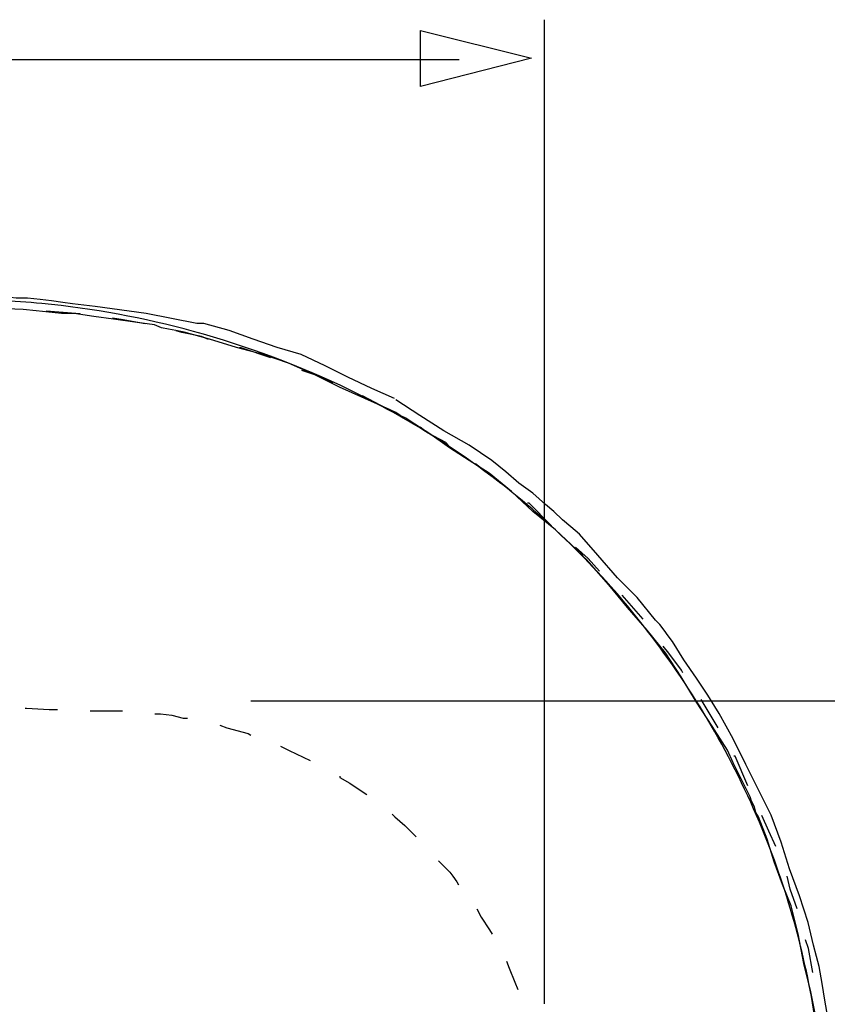
# Model space of a CAD drawing. Extents: x -134 to 134, y -100 to 90.
# Drawn here: x -70 to -52, y -38 to -15 of the extents above; entities that cross this region are included whole.
import ezdxf
from ezdxf.lldxf.tags import DXFTag

# ---------------------------------------------------------------- set-up
doc = ezdxf.new("R2010")
doc.units = 0
doc.header["$MEASUREMENT"] = 0
doc.layers.add('DIM', color=7, linetype='CONTINUOUS')
tags = doc.linetypes.add('NEW_LINE13', pattern=[0.8, 0.5, -0.3]).pattern_tags.tags
tags[6:7] = [DXFTag(74, 4), DXFTag(75, 0), DXFTag(340, '0'), DXFTag(46, 1.0), DXFTag(50, 0.0), DXFTag(44, 0.0), DXFTag(45, 0.0)]
tags[4:5] = [DXFTag(74, 4), DXFTag(75, 0), DXFTag(340, '0'), DXFTag(46, 1.0), DXFTag(50, 0.0), DXFTag(44, 0.0), DXFTag(45, 0.0)]
tags = doc.linetypes.add('NEW_LINE15', pattern=[0.8, 0.5, -0.3]).pattern_tags.tags
tags[6:7] = [DXFTag(74, 4), DXFTag(75, 0), DXFTag(340, '0'), DXFTag(46, 1.0), DXFTag(50, 0.0), DXFTag(44, 0.0), DXFTag(45, 0.0)]
tags[4:5] = [DXFTag(74, 4), DXFTag(75, 0), DXFTag(340, '0'), DXFTag(46, 1.0), DXFTag(50, 0.0), DXFTag(44, 0.0), DXFTag(45, 0.0)]
tags = doc.linetypes.add('NEW_LINE17', pattern=[0.8, 0.5, -0.3]).pattern_tags.tags
tags[6:7] = [DXFTag(74, 4), DXFTag(75, 0), DXFTag(340, '0'), DXFTag(46, 1.0), DXFTag(50, 0.0), DXFTag(44, 0.0), DXFTag(45, 0.0)]
tags[4:5] = [DXFTag(74, 4), DXFTag(75, 0), DXFTag(340, '0'), DXFTag(46, 1.0), DXFTag(50, 0.0), DXFTag(44, 0.0), DXFTag(45, 0.0)]
tags = doc.linetypes.add('NEW_LINE19', pattern=[0.8, 0.5, -0.3]).pattern_tags.tags
tags[6:7] = [DXFTag(74, 4), DXFTag(75, 0), DXFTag(340, '0'), DXFTag(46, 1.0), DXFTag(50, 0.0), DXFTag(44, 0.0), DXFTag(45, 0.0)]
tags[4:5] = [DXFTag(74, 4), DXFTag(75, 0), DXFTag(340, '0'), DXFTag(46, 1.0), DXFTag(50, 0.0), DXFTag(44, 0.0), DXFTag(45, 0.0)]
tags = doc.linetypes.add('NEW_LINE21', pattern=[0.8, 0.5, -0.3]).pattern_tags.tags
tags[6:7] = [DXFTag(74, 4), DXFTag(75, 0), DXFTag(340, '0'), DXFTag(46, 1.0), DXFTag(50, 0.0), DXFTag(44, 0.0), DXFTag(45, 0.0)]
tags[4:5] = [DXFTag(74, 4), DXFTag(75, 0), DXFTag(340, '0'), DXFTag(46, 1.0), DXFTag(50, 0.0), DXFTag(44, 0.0), DXFTag(45, 0.0)]
tags = doc.linetypes.add('NEW_LINE7', pattern=[0.8, 0.5, -0.3]).pattern_tags.tags
tags[6:7] = [DXFTag(74, 4), DXFTag(75, 0), DXFTag(340, '0'), DXFTag(46, 1.0), DXFTag(50, 0.0), DXFTag(44, 0.0), DXFTag(45, 0.0)]
tags[4:5] = [DXFTag(74, 4), DXFTag(75, 0), DXFTag(340, '0'), DXFTag(46, 1.0), DXFTag(50, 0.0), DXFTag(44, 0.0), DXFTag(45, 0.0)]
tags = doc.linetypes.add('NEW_LINE9', pattern=[0.8, 0.5, -0.3]).pattern_tags.tags
tags[6:7] = [DXFTag(74, 4), DXFTag(75, 0), DXFTag(340, '0'), DXFTag(46, 1.0), DXFTag(50, 0.0), DXFTag(44, 0.0), DXFTag(45, 0.0)]
tags[4:5] = [DXFTag(74, 4), DXFTag(75, 0), DXFTag(340, '0'), DXFTag(46, 1.0), DXFTag(50, 0.0), DXFTag(44, 0.0), DXFTag(45, 0.0)]

msp = doc.modelspace()

# ---------------------------------------------------------------- linework, layer by layer
at = {"layer": 'DIM'}
for points in [[(-58.2162, -37.6611), (-58.2162, -37.6611), (-58.2162, -15.4758), (-58.2162, -15.4758)], [(-60.136, -16.3819), (-60.136, -16.3819), (-75.77, -16.3819), (-75.77, -16.3819)], [(-58.5069, -16.3467), (-58.5069, -16.3467), (-58.5069, -16.3467), (-58.5069, -16.3467)], [(-58.5069, -16.3467), (-58.5069, -16.3467), (-58.5069, -16.3467), (-58.5069, -16.3467)], [(-68.6823, -22.1093), (-68.6823, -22.1093), (-69.4464, -22.0455), (-69.4464, -22.0455)], [(-68.6823, -22.1093), (-68.6823, -22.1093), (-69.4464, -22.0455), (-69.4464, -22.0455)], [(-61.6515, -24.3078), (-61.6515, -24.3078), (-62.3199, -23.9586), (-62.3199, -23.9586)], [(-61.6515, -24.3078), (-61.6515, -24.3078), (-62.3199, -23.9586), (-62.3199, -23.9586)], [(-59.2016, -25.9317), (-59.2016, -25.9317), (-59.7742, -25.4868), (-59.7742, -25.4868)], [(-59.2016, -25.9317), (-59.2016, -25.9317), (-59.7742, -25.4868), (-59.7742, -25.4868)], [(-55.9894, -28.9899), (-55.9894, -28.9899), (-56.4662, -28.4492), (-56.4662, -28.4492)], [(-55.9894, -28.9899), (-55.9894, -28.9899), (-56.4662, -28.4492), (-56.4662, -28.4492)], [(-64.8317, -30.8304), (-64.8317, -30.8304), (-64.8317, -30.8304), (-64.8317, -30.8304)], [(-64.8317, -30.8304), (-64.8317, -30.8304), (-43.2743, -30.8304), (-43.2743, -30.8304)], [(-54.3035, -31.4436), (-54.3035, -31.4436), (-54.6846, -30.8053), (-54.6846, -30.8053)], [(-54.3035, -31.4436), (-54.3035, -31.4436), (-54.6846, -30.8053), (-54.6846, -30.8053)]]:
    msp.add_open_spline(points, degree=3, dxfattribs=at)
for points, knots in [([(-58.5069, -16.3467), (-58.5069, -16.3467), (-61.0082, -15.7205), (-61.0082, -15.7205), (-61.0082, -15.7205), (-61.0082, -15.7205), (-61.0082, -16.9789), (-61.0082, -16.9789), (-61.0082, -16.9789), (-61.0082, -16.9789), (-58.5069, -16.3467), (-58.5069, -16.3467), (-58.5069, -16.3467), (-58.5069, -16.3467), (-58.5069, -16.3467), (-58.5069, -16.3467)], [0, 0, 0, 0, 0.2, 0.2, 0.2, 0.2, 0.4, 0.4, 0.4, 0.4, 0.6, 0.6, 0.6, 0.6, 1, 1, 1, 1]), ([(-58.5069, -16.3467), (-58.5069, -16.3467), (-61.0082, -15.7205), (-61.0082, -15.7205), (-61.0082, -15.7205), (-61.0082, -15.7205), (-61.0082, -16.9789), (-61.0082, -16.9789), (-61.0082, -16.9789), (-61.0082, -16.9789), (-58.5069, -16.3467), (-58.5069, -16.3467)], [0, 0, 0, 0, 0.25, 0.25, 0.25, 0.25, 0.5, 0.5, 0.5, 0.5, 1, 1, 1, 1]), ([(-68.3425, -21.9444), (-68.3425, -21.9444), (-68.5959, -21.9125), (-68.5959, -21.9125), (-68.5959, -21.9125), (-68.5959, -21.9125), (-68.8513, -21.8806), (-68.8513, -21.8806), (-68.8513, -21.8806), (-68.8513, -21.8806), (-69.0728, -21.8487), (-69.0728, -21.8487), (-69.0728, -21.8487), (-69.0728, -21.8487), (-69.3281, -21.8168), (-69.3281, -21.8168), (-69.3281, -21.8168), (-69.3281, -21.8168), (-69.5834, -21.7848), (-69.5834, -21.7848), (-69.5834, -21.7848), (-69.5834, -21.7848), (-69.8688, -21.7529), (-69.8688, -21.7529), (-69.8688, -21.7529), (-69.8688, -21.7529), (-70.1241, -21.7529), (-70.1241, -21.7529), (-70.1241, -21.7529), (-70.1241, -21.7529), (-70.3776, -21.721), (-70.3776, -21.721), (-70.3776, -21.721), (-70.3776, -21.721), (-71.5228, -21.6891), (-71.5228, -21.6891), (-71.5228, -21.6891), (-71.5228, -21.6891), (-72.6361, -21.6572), (-72.6361, -21.6572), (-72.6361, -21.6572), (-72.6361, -21.6572), (-73.7813, -21.6572), (-73.7813, -21.6572), (-73.7813, -21.6572), (-73.7813, -21.6572), (-74.9265, -21.6253), (-74.9265, -21.6253), (-74.9265, -21.6253), (-74.9265, -21.6253), (-76.0398, -21.5933), (-76.0398, -21.5933), (-76.0398, -21.5933), (-76.0398, -21.5933), (-77.1869, -21.5933), (-77.1869, -21.5933), (-77.1869, -21.5933), (-77.1869, -21.5933), (-78.3001, -21.5933), (-78.3001, -21.5933), (-78.3001, -21.5933), (-78.3001, -21.5933), (-79.4134, -21.5933), (-79.4134, -21.5933)], [0, 0, 0, 0, 0.0588235, 0.0588235, 0.0588235, 0.0588235, 0.1176471, 0.1176471, 0.1176471, 0.1176471, 0.1764706, 0.1764706, 0.1764706, 0.1764706, 0.2352941, 0.2352941, 0.2352941, 0.2352941, 0.2941176, 0.2941176, 0.2941176, 0.2941176, 0.3529412, 0.3529412, 0.3529412, 0.3529412, 0.4117647, 0.4117647, 0.4117647, 0.4117647, 0.4705882, 0.4705882, 0.4705882, 0.4705882, 0.5294118, 0.5294118, 0.5294118, 0.5294118, 0.5882353, 0.5882353, 0.5882353, 0.5882353, 0.6470588, 0.6470588, 0.6470588, 0.6470588, 0.7058824, 0.7058824, 0.7058824, 0.7058824, 0.7647059, 0.7647059, 0.7647059, 0.7647059, 0.8235294, 0.8235294, 0.8235294, 0.8235294, 0.8823529, 0.8823529, 0.8823529, 0.8823529, 1, 1, 1, 1]), ([(-61.6929, -24.2686), (-61.6929, -24.2686), (-62.2655, -24.0133), (-62.2655, -24.0133), (-62.2655, -24.0133), (-62.2655, -24.0133), (-62.8381, -23.7598), (-62.8381, -23.7598), (-62.8381, -23.7598), (-62.8381, -23.7598), (-63.4106, -23.4726), (-63.4106, -23.4726), (-63.4106, -23.4726), (-63.4106, -23.4726), (-63.9832, -23.2173), (-63.9832, -23.2173), (-63.9832, -23.2173), (-63.9832, -23.2173), (-64.5559, -23.0258), (-64.5559, -23.0258), (-64.5559, -23.0258), (-64.5559, -23.0258), (-65.1604, -22.8681), (-65.1604, -22.8681), (-65.1604, -22.8681), (-65.1604, -22.8681), (-65.7649, -22.6766), (-65.7649, -22.6766), (-65.7649, -22.6766), (-65.7649, -22.6766), (-66.3375, -22.517), (-66.3375, -22.517), (-66.3375, -22.517), (-66.3375, -22.517), (-66.529, -22.4851), (-66.529, -22.4851), (-66.529, -22.4851), (-66.529, -22.4851), (-66.6886, -22.4532), (-66.6886, -22.4532), (-66.6886, -22.4532), (-66.6886, -22.4532), (-66.8462, -22.4213), (-66.8462, -22.4213), (-66.8462, -22.4213), (-66.8462, -22.4213), (-67.0058, -22.3574), (-67.0058, -22.3574), (-67.0058, -22.3574), (-67.0058, -22.3574), (-67.4508, -22.2936), (-67.4508, -22.2936), (-67.4508, -22.2936), (-67.4508, -22.2936), (-67.9276, -22.2298), (-67.9276, -22.2298), (-67.9276, -22.2298), (-67.9276, -22.2298), (-68.3744, -22.1659), (-68.3744, -22.1659), (-68.3744, -22.1659), (-68.3744, -22.1659), (-68.8194, -22.1021), (-68.8194, -22.1021), (-68.8194, -22.1021), (-68.8194, -22.1021), (-69.1048, -22.1021), (-69.1048, -22.1021), (-69.1048, -22.1021), (-69.1048, -22.1021), (-69.392, -22.0702), (-69.392, -22.0702), (-69.392, -22.0702), (-69.392, -22.0702), (-69.6773, -22.0383), (-69.6773, -22.0383), (-69.6773, -22.0383), (-69.6773, -22.0383), (-69.9645, -22.0064), (-69.9645, -22.0064), (-69.9645, -22.0064), (-69.9645, -22.0064), (-70.9183, -21.9745), (-70.9183, -21.9745), (-70.9183, -21.9745), (-70.9183, -21.9745), (-71.842, -21.9444), (-71.842, -21.9444), (-71.842, -21.9444), (-71.842, -21.9444), (-72.7957, -21.9125), (-72.7957, -21.9125), (-72.7957, -21.9125), (-72.7957, -21.9125), (-73.7175, -21.8806), (-73.7175, -21.8806), (-73.7175, -21.8806), (-73.7175, -21.8806), (-74.6411, -21.8806), (-74.6411, -21.8806), (-74.6411, -21.8806), (-74.6411, -21.8806), (-75.5629, -21.8806), (-75.5629, -21.8806), (-75.5629, -21.8806), (-75.5629, -21.8806), (-76.4547, -21.8806), (-76.4547, -21.8806), (-76.4547, -21.8806), (-76.4547, -21.8806), (-77.3765, -21.8806), (-77.3765, -21.8806), (-77.3765, -21.8806), (-77.3765, -21.8806), (-77.536, -21.8806), (-77.536, -21.8806), (-77.536, -21.8806), (-77.536, -21.8806), (-77.6956, -21.8806), (-77.6956, -21.8806), (-77.6956, -21.8806), (-77.6956, -21.8806), (-77.8533, -21.8806), (-77.8533, -21.8806), (-77.8533, -21.8806), (-77.8533, -21.8806), (-78.0129, -21.8806), (-78.0129, -21.8806), (-78.0129, -21.8806), (-78.0129, -21.8806), (-78.332, -21.8806), (-78.332, -21.8806), (-78.332, -21.8806), (-78.332, -21.8806), (-78.6812, -21.8806), (-78.6812, -21.8806), (-78.6812, -21.8806), (-78.6812, -21.8806), (-79.0304, -21.8806), (-79.0304, -21.8806), (-79.0304, -21.8806), (-79.0304, -21.8806), (-79.3496, -21.8806), (-79.3496, -21.8806)], [0, 0, 0, 0, 0.027027, 0.027027, 0.027027, 0.027027, 0.0540541, 0.0540541, 0.0540541, 0.0540541, 0.0810811, 0.0810811, 0.0810811, 0.0810811, 0.1081081, 0.1081081, 0.1081081, 0.1081081, 0.1351351, 0.1351351, 0.1351351, 0.1351351, 0.1621622, 0.1621622, 0.1621622, 0.1621622, 0.1891892, 0.1891892, 0.1891892, 0.1891892, 0.2162162, 0.2162162, 0.2162162, 0.2162162, 0.2432432, 0.2432432, 0.2432432, 0.2432432, 0.2702703, 0.2702703, 0.2702703, 0.2702703, 0.2972973, 0.2972973, 0.2972973, 0.2972973, 0.3243243, 0.3243243, 0.3243243, 0.3243243, 0.3513514, 0.3513514, 0.3513514, 0.3513514, 0.3783784, 0.3783784, 0.3783784, 0.3783784, 0.4054054, 0.4054054, 0.4054054, 0.4054054, 0.4324324, 0.4324324, 0.4324324, 0.4324324, 0.4594595, 0.4594595, 0.4594595, 0.4594595, 0.4864865, 0.4864865, 0.4864865, 0.4864865, 0.5135135, 0.5135135, 0.5135135, 0.5135135, 0.5405405, 0.5405405, 0.5405405, 0.5405405, 0.5675676, 0.5675676, 0.5675676, 0.5675676, 0.5945946, 0.5945946, 0.5945946, 0.5945946, 0.6216216, 0.6216216, 0.6216216, 0.6216216, 0.6486486, 0.6486486, 0.6486486, 0.6486486, 0.6756757, 0.6756757, 0.6756757, 0.6756757, 0.7027027, 0.7027027, 0.7027027, 0.7027027, 0.7297297, 0.7297297, 0.7297297, 0.7297297, 0.7567568, 0.7567568, 0.7567568, 0.7567568, 0.7837838, 0.7837838, 0.7837838, 0.7837838, 0.8108108, 0.8108108, 0.8108108, 0.8108108, 0.8378378, 0.8378378, 0.8378378, 0.8378378, 0.8648649, 0.8648649, 0.8648649, 0.8648649, 0.8918919, 0.8918919, 0.8918919, 0.8918919, 0.9189189, 0.9189189, 0.9189189, 0.9189189, 0.9459459, 0.9459459, 0.9459459, 0.9459459, 1, 1, 1, 1]), ([(-66.0521, -22.3255), (-66.0521, -22.3255), (-67.1973, -22.1021), (-67.1973, -22.1021), (-67.1973, -22.1021), (-67.1973, -22.1021), (-68.3425, -21.9444), (-68.3425, -21.9444)], [0, 0, 0, 0, 0.3333333, 0.3333333, 0.3333333, 0.3333333, 1, 1, 1, 1]), ([(-67.218, -22.3328), (-67.218, -22.3328), (-67.7586, -22.237), (-67.7586, -22.237), (-67.7586, -22.237), (-67.7586, -22.237), (-67.9502, -22.205), (-67.9502, -22.205)], [0, 0, 0, 0, 0.3333333, 0.3333333, 0.3333333, 0.3333333, 1, 1, 1, 1]), ([(-67.218, -22.3328), (-67.218, -22.3328), (-67.7586, -22.237), (-67.7586, -22.237), (-67.7586, -22.237), (-67.7586, -22.237), (-67.9502, -22.205), (-67.9502, -22.205)], [0, 0, 0, 0, 0.3333333, 0.3333333, 0.3333333, 0.3333333, 1, 1, 1, 1]), ([(-61.5971, -24.0133), (-61.5971, -24.0133), (-62.1059, -23.7918), (-62.1059, -23.7918), (-62.1059, -23.7918), (-62.1059, -23.7918), (-62.6484, -23.5365), (-62.6484, -23.5365), (-62.6484, -23.5365), (-62.6484, -23.5365), (-63.1572, -23.2812), (-63.1572, -23.2812), (-63.1572, -23.2812), (-63.1572, -23.2812), (-63.6979, -23.0258), (-63.6979, -23.0258), (-63.6979, -23.0258), (-63.6979, -23.0258), (-64.2386, -22.8681), (-64.2386, -22.8681), (-64.2386, -22.8681), (-64.2386, -22.8681), (-64.7793, -22.6766), (-64.7793, -22.6766), (-64.7793, -22.6766), (-64.7793, -22.6766), (-65.32, -22.4851), (-65.32, -22.4851), (-65.32, -22.4851), (-65.32, -22.4851), (-65.8925, -22.3255), (-65.8925, -22.3255), (-65.8925, -22.3255), (-65.8925, -22.3255), (-65.9245, -22.3255), (-65.9245, -22.3255), (-65.9245, -22.3255), (-65.9245, -22.3255), (-65.9564, -22.3255), (-65.9564, -22.3255), (-65.9564, -22.3255), (-65.9564, -22.3255), (-66.0202, -22.3255), (-66.0202, -22.3255), (-66.0202, -22.3255), (-66.0202, -22.3255), (-66.0521, -22.3255), (-66.0521, -22.3255)], [0, 0, 0, 0, 0.0769231, 0.0769231, 0.0769231, 0.0769231, 0.1538462, 0.1538462, 0.1538462, 0.1538462, 0.2307692, 0.2307692, 0.2307692, 0.2307692, 0.3076923, 0.3076923, 0.3076923, 0.3076923, 0.3846154, 0.3846154, 0.3846154, 0.3846154, 0.4615385, 0.4615385, 0.4615385, 0.4615385, 0.5384615, 0.5384615, 0.5384615, 0.5384615, 0.6153846, 0.6153846, 0.6153846, 0.6153846, 0.6923077, 0.6923077, 0.6923077, 0.6923077, 0.7692308, 0.7692308, 0.7692308, 0.7692308, 0.8461538, 0.8461538, 0.8461538, 0.8461538, 1, 1, 1, 1]), ([(-65.7874, -22.6838), (-65.7874, -22.6838), (-65.947, -22.62), (-65.947, -22.62), (-65.947, -22.62), (-65.947, -22.62), (-66.3919, -22.5242), (-66.3919, -22.5242), (-66.3919, -22.5242), (-66.3919, -22.5242), (-66.5196, -22.4923), (-66.5196, -22.4923)], [0, 0, 0, 0, 0.25, 0.25, 0.25, 0.25, 0.5, 0.5, 0.5, 0.5, 1, 1, 1, 1]), ([(-65.7874, -22.6838), (-65.7874, -22.6838), (-65.947, -22.62), (-65.947, -22.62), (-65.947, -22.62), (-65.947, -22.62), (-66.3919, -22.5242), (-66.3919, -22.5242), (-66.3919, -22.5242), (-66.3919, -22.5242), (-66.5196, -22.4923), (-66.5196, -22.4923)], [0, 0, 0, 0, 0.25, 0.25, 0.25, 0.25, 0.5, 0.5, 0.5, 0.5, 1, 1, 1, 1]), ([(-64.3869, -23.0968), (-64.3869, -23.0968), (-65.0552, -22.8753), (-65.0552, -22.8753), (-65.0552, -22.8753), (-65.0552, -22.8753), (-65.0872, -22.8753), (-65.0872, -22.8753)], [0, 0, 0, 0, 0.3333333, 0.3333333, 0.3333333, 0.3333333, 1, 1, 1, 1]), ([(-64.3869, -23.0968), (-64.3869, -23.0968), (-65.0552, -22.8753), (-65.0552, -22.8753), (-65.0552, -22.8753), (-65.0552, -22.8753), (-65.0872, -22.8753), (-65.0872, -22.8753)], [0, 0, 0, 0, 0.3333333, 0.3333333, 0.3333333, 0.3333333, 1, 1, 1, 1]), ([(-62.9883, -23.6713), (-62.9883, -23.6713), (-63.3055, -23.5117), (-63.3055, -23.5117), (-63.3055, -23.5117), (-63.3055, -23.5117), (-63.6866, -23.3841), (-63.6866, -23.3841)], [0, 0, 0, 0, 0.3333333, 0.3333333, 0.3333333, 0.3333333, 1, 1, 1, 1]), ([(-62.9883, -23.6713), (-62.9883, -23.6713), (-63.3055, -23.5117), (-63.3055, -23.5117), (-63.3055, -23.5117), (-63.3055, -23.5117), (-63.6866, -23.3841), (-63.6866, -23.3841)], [0, 0, 0, 0, 0.3333333, 0.3333333, 0.3333333, 0.3333333, 1, 1, 1, 1]), ([(-51.5776, -40.9285), (-51.5776, -40.9285), (-51.6414, -40.292), (-51.6414, -40.292), (-51.6414, -40.292), (-51.6414, -40.292), (-51.6714, -39.6218), (-51.6714, -39.6218), (-51.6714, -39.6218), (-51.6714, -39.6218), (-51.7033, -38.9853), (-51.7033, -38.9853), (-51.7033, -38.9853), (-51.7033, -38.9853), (-51.7672, -38.3489), (-51.7672, -38.3489), (-51.7672, -38.3489), (-51.7672, -38.3489), (-51.831, -37.966), (-51.831, -37.966), (-51.831, -37.966), (-51.831, -37.966), (-51.8948, -37.583), (-51.8948, -37.583), (-51.8948, -37.583), (-51.8948, -37.583), (-51.9587, -37.2019), (-51.9587, -37.2019), (-51.9587, -37.2019), (-51.9587, -37.2019), (-52.0225, -36.8189), (-52.0225, -36.8189), (-52.0225, -36.8189), (-52.0225, -36.8189), (-52.0864, -36.5955), (-52.0864, -36.5955), (-52.0864, -36.5955), (-52.0864, -36.5955), (-52.1501, -36.342), (-52.1501, -36.342), (-52.1501, -36.342), (-52.1501, -36.342), (-52.214, -36.0867), (-52.214, -36.0867), (-52.214, -36.0867), (-52.214, -36.0867), (-52.2759, -35.8313), (-52.2759, -35.8313), (-52.2759, -35.8313), (-52.2759, -35.8313), (-52.4675, -35.2269), (-52.4675, -35.2269), (-52.4675, -35.2269), (-52.4675, -35.2269), (-52.6908, -34.6205), (-52.6908, -34.6205), (-52.6908, -34.6205), (-52.6908, -34.6205), (-52.8805, -34.0159), (-52.8805, -34.0159), (-52.8805, -34.0159), (-52.8805, -34.0159), (-53.1039, -33.4115), (-53.1039, -33.4115), (-53.1039, -33.4115), (-53.1039, -33.4115), (-53.3911, -32.8369), (-53.3911, -32.8369), (-53.3911, -32.8369), (-53.3911, -32.8369), (-53.6765, -32.2644), (-53.6765, -32.2644), (-53.6765, -32.2644), (-53.6765, -32.2644), (-53.9637, -31.6899), (-53.9637, -31.6899), (-53.9637, -31.6899), (-53.9637, -31.6899), (-54.281, -31.1173), (-54.281, -31.1173), (-54.281, -31.1173), (-54.281, -31.1173), (-54.5363, -30.7043), (-54.5363, -30.7043), (-54.5363, -30.7043), (-54.5363, -30.7043), (-54.7898, -30.3213), (-54.7898, -30.3213), (-54.7898, -30.3213), (-54.7898, -30.3213), (-55.077, -29.9064), (-55.077, -29.9064), (-55.077, -29.9064), (-55.077, -29.9064), (-55.3305, -29.4933), (-55.3305, -29.4933), (-55.3305, -29.4933), (-55.3305, -29.4933), (-55.4262, -29.3657), (-55.4262, -29.3657), (-55.4262, -29.3657), (-55.4262, -29.3657), (-55.5219, -29.238), (-55.5219, -29.238), (-55.5219, -29.238), (-55.5219, -29.238), (-55.6177, -29.1104), (-55.6177, -29.1104), (-55.6177, -29.1104), (-55.6177, -29.1104), (-55.7134, -29.0146), (-55.7134, -29.0146), (-55.7134, -29.0146), (-55.7134, -29.0146), (-56.1264, -28.5059), (-56.1264, -28.5059), (-56.1264, -28.5059), (-56.1264, -28.5059), (-56.5714, -28.059), (-56.5714, -28.059), (-56.5714, -28.059), (-56.5714, -28.059), (-57.0163, -27.5503), (-57.0163, -27.5503), (-57.0163, -27.5503), (-57.0163, -27.5503), (-57.4312, -27.0715), (-57.4312, -27.0715), (-57.4312, -27.0715), (-57.4312, -27.0715), (-57.6208, -26.912), (-57.6208, -26.912), (-57.6208, -26.912), (-57.6208, -26.912), (-57.8124, -26.7542), (-57.8124, -26.7542), (-57.8124, -26.7542), (-57.8124, -26.7542), (-58.0038, -26.5628), (-58.0038, -26.5628), (-58.0038, -26.5628), (-58.0038, -26.5628), (-58.1935, -26.4032), (-58.1935, -26.4032), (-58.1935, -26.4032), (-58.1935, -26.4032), (-58.4807, -26.1478), (-58.4807, -26.1478), (-58.4807, -26.1478), (-58.4807, -26.1478), (-58.7979, -25.9245), (-58.7979, -25.9245), (-58.7979, -25.9245), (-58.7979, -25.9245), (-59.0852, -25.671), (-59.0852, -25.671), (-59.0852, -25.671), (-59.0852, -25.671), (-59.4025, -25.4157), (-59.4025, -25.4157), (-59.4025, -25.4157), (-59.4025, -25.4157), (-59.9112, -25.0646), (-59.9112, -25.0646), (-59.9112, -25.0646), (-59.9112, -25.0646), (-60.4838, -24.7473), (-60.4838, -24.7473), (-60.4838, -24.7473), (-60.4838, -24.7473), (-61.0245, -24.3963), (-61.0245, -24.3963), (-61.0245, -24.3963), (-61.0245, -24.3963), (-61.5652, -24.0452), (-61.5652, -24.0452)], [0, 0, 0, 0, 0.0222222, 0.0222222, 0.0222222, 0.0222222, 0.0444444, 0.0444444, 0.0444444, 0.0444444, 0.0666667, 0.0666667, 0.0666667, 0.0666667, 0.0888889, 0.0888889, 0.0888889, 0.0888889, 0.1111111, 0.1111111, 0.1111111, 0.1111111, 0.1333333, 0.1333333, 0.1333333, 0.1333333, 0.1555556, 0.1555556, 0.1555556, 0.1555556, 0.1777778, 0.1777778, 0.1777778, 0.1777778, 0.2, 0.2, 0.2, 0.2, 0.2222222, 0.2222222, 0.2222222, 0.2222222, 0.2444444, 0.2444444, 0.2444444, 0.2444444, 0.2666667, 0.2666667, 0.2666667, 0.2666667, 0.2888889, 0.2888889, 0.2888889, 0.2888889, 0.3111111, 0.3111111, 0.3111111, 0.3111111, 0.3333333, 0.3333333, 0.3333333, 0.3333333, 0.3555556, 0.3555556, 0.3555556, 0.3555556, 0.3777778, 0.3777778, 0.3777778, 0.3777778, 0.4, 0.4, 0.4, 0.4, 0.4222222, 0.4222222, 0.4222222, 0.4222222, 0.4444444, 0.4444444, 0.4444444, 0.4444444, 0.4666667, 0.4666667, 0.4666667, 0.4666667, 0.4888889, 0.4888889, 0.4888889, 0.4888889, 0.5111111, 0.5111111, 0.5111111, 0.5111111, 0.5333333, 0.5333333, 0.5333333, 0.5333333, 0.5555556, 0.5555556, 0.5555556, 0.5555556, 0.5777778, 0.5777778, 0.5777778, 0.5777778, 0.6, 0.6, 0.6, 0.6, 0.6222222, 0.6222222, 0.6222222, 0.6222222, 0.6444444, 0.6444444, 0.6444444, 0.6444444, 0.6666667, 0.6666667, 0.6666667, 0.6666667, 0.6888889, 0.6888889, 0.6888889, 0.6888889, 0.7111111, 0.7111111, 0.7111111, 0.7111111, 0.7333333, 0.7333333, 0.7333333, 0.7333333, 0.7555556, 0.7555556, 0.7555556, 0.7555556, 0.7777778, 0.7777778, 0.7777778, 0.7777778, 0.8, 0.8, 0.8, 0.8, 0.8222222, 0.8222222, 0.8222222, 0.8222222, 0.8444444, 0.8444444, 0.8444444, 0.8444444, 0.8666667, 0.8666667, 0.8666667, 0.8666667, 0.8888889, 0.8888889, 0.8888889, 0.8888889, 0.9111111, 0.9111111, 0.9111111, 0.9111111, 0.9333333, 0.9333333, 0.9333333, 0.9333333, 0.9555556, 0.9555556, 0.9555556, 0.9555556, 1, 1, 1, 1]), ([(-51.8629, -40.9285), (-51.8629, -40.9285), (-51.8948, -40.4817), (-51.8948, -40.4817), (-51.8948, -40.4817), (-51.8948, -40.4817), (-51.8948, -40.0367), (-51.8948, -40.0367), (-51.8948, -40.0367), (-51.8948, -40.0367), (-51.9268, -39.5899), (-51.9268, -39.5899), (-51.9268, -39.5899), (-51.9268, -39.5899), (-51.9268, -39.1449), (-51.9268, -39.1449), (-51.9268, -39.1449), (-51.9268, -39.1449), (-51.9906, -38.8577), (-51.9906, -38.8577), (-51.9906, -38.8577), (-51.9906, -38.8577), (-52.0225, -38.5705), (-52.0225, -38.5705), (-52.0225, -38.5705), (-52.0225, -38.5705), (-52.0544, -38.317), (-52.0544, -38.317), (-52.0544, -38.317), (-52.0544, -38.317), (-52.0864, -38.0298), (-52.0864, -38.0298), (-52.0864, -38.0298), (-52.0864, -38.0298), (-52.214, -37.3934), (-52.214, -37.3934), (-52.214, -37.3934), (-52.214, -37.3934), (-52.3717, -36.755), (-52.3717, -36.755), (-52.3717, -36.755), (-52.3717, -36.755), (-52.4994, -36.0867), (-52.4994, -36.0867), (-52.4994, -36.0867), (-52.4994, -36.0867), (-52.659, -35.4502), (-52.659, -35.4502), (-52.659, -35.4502), (-52.659, -35.4502), (-52.8486, -34.9716), (-52.8486, -34.9716), (-52.8486, -34.9716), (-52.8486, -34.9716), (-53.0401, -34.4627), (-53.0401, -34.4627), (-53.0401, -34.4627), (-53.0401, -34.4627), (-53.1996, -33.9521), (-53.1996, -33.9521), (-53.1996, -33.9521), (-53.1996, -33.9521), (-53.3911, -33.4433), (-53.3911, -33.4433), (-53.3911, -33.4433), (-53.3911, -33.4433), (-53.453, -33.3476), (-53.453, -33.3476), (-53.453, -33.3476), (-53.453, -33.3476), (-53.485, -33.22), (-53.485, -33.22), (-53.485, -33.22), (-53.485, -33.22), (-53.5488, -33.0923), (-53.5488, -33.0923), (-53.5488, -33.0923), (-53.5488, -33.0923), (-53.5808, -32.9965), (-53.5808, -32.9965), (-53.5808, -32.9965), (-53.5808, -32.9965), (-53.7084, -32.7412), (-53.7084, -32.7412), (-53.7084, -32.7412), (-53.7084, -32.7412), (-53.8361, -32.4878), (-53.8361, -32.4878), (-53.8361, -32.4878), (-53.8361, -32.4878), (-53.9637, -32.2325), (-53.9637, -32.2325), (-53.9637, -32.2325), (-53.9637, -32.2325), (-54.0895, -31.9452), (-54.0895, -31.9452), (-54.0895, -31.9452), (-54.0895, -31.9452), (-54.4405, -31.4045), (-54.4405, -31.4045), (-54.4405, -31.4045), (-54.4405, -31.4045), (-54.7898, -30.8619), (-54.7898, -30.8619), (-54.7898, -30.8619), (-54.7898, -30.8619), (-55.1389, -30.2893), (-55.1389, -30.2893), (-55.1389, -30.2893), (-55.1389, -30.2893), (-55.49, -29.7468), (-55.49, -29.7468), (-55.49, -29.7468), (-55.49, -29.7468), (-55.9031, -29.238), (-55.9031, -29.238), (-55.9031, -29.238), (-55.9031, -29.238), (-56.348, -28.7293), (-56.348, -28.7293), (-56.348, -28.7293), (-56.348, -28.7293), (-56.7628, -28.2186), (-56.7628, -28.2186), (-56.7628, -28.2186), (-56.7628, -28.2186), (-57.2078, -27.7099), (-57.2078, -27.7099), (-57.2078, -27.7099), (-57.2078, -27.7099), (-57.2717, -27.646), (-57.2717, -27.646), (-57.2717, -27.646), (-57.2717, -27.646), (-57.3355, -27.5822), (-57.3355, -27.5822), (-57.3355, -27.5822), (-57.3355, -27.5822), (-57.3993, -27.4864), (-57.3993, -27.4864), (-57.3993, -27.4864), (-57.3993, -27.4864), (-57.4932, -27.4226), (-57.4932, -27.4226), (-57.4932, -27.4226), (-57.4932, -27.4226), (-57.9719, -26.9758), (-57.9719, -26.9758), (-57.9719, -26.9758), (-57.9719, -26.9758), (-58.4807, -26.5628), (-58.4807, -26.5628), (-58.4807, -26.5628), (-58.4807, -26.5628), (-58.9575, -26.116), (-58.9575, -26.116), (-58.9575, -26.116), (-58.9575, -26.116), (-59.4663, -25.7029), (-59.4663, -25.7029), (-59.4663, -25.7029), (-59.4663, -25.7029), (-59.9112, -25.4157), (-59.9112, -25.4157), (-59.9112, -25.4157), (-59.9112, -25.4157), (-60.358, -25.1285), (-60.358, -25.1285), (-60.358, -25.1285), (-60.358, -25.1285), (-60.803, -24.8112), (-60.803, -24.8112), (-60.803, -24.8112), (-60.803, -24.8112), (-61.2479, -24.5239), (-61.2479, -24.5239), (-61.2479, -24.5239), (-61.2479, -24.5239), (-61.3437, -24.4601), (-61.3437, -24.4601), (-61.3437, -24.4601), (-61.3437, -24.4601), (-61.4713, -24.3963), (-61.4713, -24.3963), (-61.4713, -24.3963), (-61.4713, -24.3963), (-61.5652, -24.3324), (-61.5652, -24.3324), (-61.5652, -24.3324), (-61.5652, -24.3324), (-61.6929, -24.2686), (-61.6929, -24.2686)], [0, 0, 0, 0, 0.0204082, 0.0204082, 0.0204082, 0.0204082, 0.0408163, 0.0408163, 0.0408163, 0.0408163, 0.0612245, 0.0612245, 0.0612245, 0.0612245, 0.0816327, 0.0816327, 0.0816327, 0.0816327, 0.1020408, 0.1020408, 0.1020408, 0.1020408, 0.122449, 0.122449, 0.122449, 0.122449, 0.1428571, 0.1428571, 0.1428571, 0.1428571, 0.1632653, 0.1632653, 0.1632653, 0.1632653, 0.1836735, 0.1836735, 0.1836735, 0.1836735, 0.2040816, 0.2040816, 0.2040816, 0.2040816, 0.2244898, 0.2244898, 0.2244898, 0.2244898, 0.244898, 0.244898, 0.244898, 0.244898, 0.2653061, 0.2653061, 0.2653061, 0.2653061, 0.2857143, 0.2857143, 0.2857143, 0.2857143, 0.3061224, 0.3061224, 0.3061224, 0.3061224, 0.3265306, 0.3265306, 0.3265306, 0.3265306, 0.3469388, 0.3469388, 0.3469388, 0.3469388, 0.3673469, 0.3673469, 0.3673469, 0.3673469, 0.3877551, 0.3877551, 0.3877551, 0.3877551, 0.4081633, 0.4081633, 0.4081633, 0.4081633, 0.4285714, 0.4285714, 0.4285714, 0.4285714, 0.4489796, 0.4489796, 0.4489796, 0.4489796, 0.4693878, 0.4693878, 0.4693878, 0.4693878, 0.4897959, 0.4897959, 0.4897959, 0.4897959, 0.5102041, 0.5102041, 0.5102041, 0.5102041, 0.5306122, 0.5306122, 0.5306122, 0.5306122, 0.5510204, 0.5510204, 0.5510204, 0.5510204, 0.5714286, 0.5714286, 0.5714286, 0.5714286, 0.5918367, 0.5918367, 0.5918367, 0.5918367, 0.6122449, 0.6122449, 0.6122449, 0.6122449, 0.6326531, 0.6326531, 0.6326531, 0.6326531, 0.6530612, 0.6530612, 0.6530612, 0.6530612, 0.6734694, 0.6734694, 0.6734694, 0.6734694, 0.6938776, 0.6938776, 0.6938776, 0.6938776, 0.7142857, 0.7142857, 0.7142857, 0.7142857, 0.7346939, 0.7346939, 0.7346939, 0.7346939, 0.755102, 0.755102, 0.755102, 0.755102, 0.7755102, 0.7755102, 0.7755102, 0.7755102, 0.7959184, 0.7959184, 0.7959184, 0.7959184, 0.8163265, 0.8163265, 0.8163265, 0.8163265, 0.8367347, 0.8367347, 0.8367347, 0.8367347, 0.8571429, 0.8571429, 0.8571429, 0.8571429, 0.877551, 0.877551, 0.877551, 0.877551, 0.8979592, 0.8979592, 0.8979592, 0.8979592, 0.9183673, 0.9183673, 0.9183673, 0.9183673, 0.9387755, 0.9387755, 0.9387755, 0.9387755, 0.9591837, 0.9591837, 0.9591837, 0.9591837, 1, 1, 1, 1]), ([(-60.3787, -25.0718), (-60.3787, -25.0718), (-60.4425, -25.008), (-60.4425, -25.008), (-60.4425, -25.008), (-60.4425, -25.008), (-60.8556, -24.7865), (-60.8556, -24.7865), (-60.8556, -24.7865), (-60.8556, -24.7865), (-61.0151, -24.6588), (-61.0151, -24.6588)], [0, 0, 0, 0, 0.25, 0.25, 0.25, 0.25, 0.5, 0.5, 0.5, 0.5, 1, 1, 1, 1]), ([(-60.3787, -25.0718), (-60.3787, -25.0718), (-60.4425, -25.008), (-60.4425, -25.008), (-60.4425, -25.008), (-60.4425, -25.008), (-60.8556, -24.7865), (-60.8556, -24.7865), (-60.8556, -24.7865), (-60.8556, -24.7865), (-61.0151, -24.6588), (-61.0151, -24.6588)], [0, 0, 0, 0, 0.25, 0.25, 0.25, 0.25, 0.5, 0.5, 0.5, 0.5, 1, 1, 1, 1]), ([(-58.0564, -26.8891), (-58.0564, -26.8891), (-58.5652, -26.3785), (-58.5652, -26.3785), (-58.5652, -26.3785), (-58.5652, -26.3785), (-58.597, -26.3785), (-58.597, -26.3785)], [0, 0, 0, 0, 0.3333333, 0.3333333, 0.3333333, 0.3333333, 1, 1, 1, 1]), ([(-58.0564, -26.8891), (-58.0564, -26.8891), (-58.5652, -26.3785), (-58.5652, -26.3785), (-58.5652, -26.3785), (-58.5652, -26.3785), (-58.597, -26.3785), (-58.597, -26.3785)], [0, 0, 0, 0, 0.3333333, 0.3333333, 0.3333333, 0.3333333, 1, 1, 1, 1]), ([(-56.975, -27.9066), (-56.975, -27.9066), (-57.2304, -27.6213), (-57.2304, -27.6213), (-57.2304, -27.6213), (-57.2304, -27.6213), (-57.5157, -27.366), (-57.5157, -27.366)], [0, 0, 0, 0, 0.3333333, 0.3333333, 0.3333333, 0.3333333, 1, 1, 1, 1]), ([(-56.975, -27.9066), (-56.975, -27.9066), (-57.2304, -27.6213), (-57.2304, -27.6213), (-57.2304, -27.6213), (-57.2304, -27.6213), (-57.5157, -27.366), (-57.5157, -27.366)], [0, 0, 0, 0, 0.3333333, 0.3333333, 0.3333333, 0.3333333, 1, 1, 1, 1]), ([(-55.0976, -30.2009), (-55.0976, -30.2009), (-55.1296, -30.137), (-55.1296, -30.137), (-55.1296, -30.137), (-55.1296, -30.137), (-55.4168, -29.7559), (-55.4168, -29.7559), (-55.4168, -29.7559), (-55.4168, -29.7559), (-55.5444, -29.5963), (-55.5444, -29.5963)], [0, 0, 0, 0, 0.25, 0.25, 0.25, 0.25, 0.5, 0.5, 0.5, 0.5, 1, 1, 1, 1]), ([(-55.0976, -30.2009), (-55.0976, -30.2009), (-55.1296, -30.137), (-55.1296, -30.137), (-55.1296, -30.137), (-55.1296, -30.137), (-55.4168, -29.7559), (-55.4168, -29.7559), (-55.4168, -29.7559), (-55.4168, -29.7559), (-55.5444, -29.5963), (-55.5444, -29.5963)], [0, 0, 0, 0, 0.25, 0.25, 0.25, 0.25, 0.5, 0.5, 0.5, 0.5, 1, 1, 1, 1]), ([(-69.9233, -30.9968), (-69.9233, -30.9968), (-69.8914, -30.9968), (-69.8914, -30.9968), (-69.8914, -30.9968), (-69.8914, -30.9968), (-69.3826, -31.0288), (-69.3826, -31.0288), (-69.3826, -31.0288), (-69.3826, -31.0288), (-69.1911, -31.0288), (-69.1911, -31.0288)], [0, 0, 0, 0, 0.25, 0.25, 0.25, 0.25, 0.5, 0.5, 0.5, 0.5, 1, 1, 1, 1]), ([(-69.9233, -30.9968), (-69.9233, -30.9968), (-69.8914, -30.9968), (-69.8914, -30.9968), (-69.8914, -30.9968), (-69.8914, -30.9968), (-69.3826, -31.0288), (-69.3826, -31.0288), (-69.3826, -31.0288), (-69.3826, -31.0288), (-69.1911, -31.0288), (-69.1911, -31.0288)], [0, 0, 0, 0, 0.25, 0.25, 0.25, 0.25, 0.5, 0.5, 0.5, 0.5, 1, 1, 1, 1]), ([(-68.4589, -31.0606), (-68.4589, -31.0606), (-68.2374, -31.0606), (-68.2374, -31.0606), (-68.2374, -31.0606), (-68.2374, -31.0606), (-67.8863, -31.0606), (-67.8863, -31.0606), (-67.8863, -31.0606), (-67.8863, -31.0606), (-67.7286, -31.0606), (-67.7286, -31.0606)], [0, 0, 0, 0, 0.25, 0.25, 0.25, 0.25, 0.5, 0.5, 0.5, 0.5, 1, 1, 1, 1]), ([(-68.4589, -31.0606), (-68.4589, -31.0606), (-68.2374, -31.0606), (-68.2374, -31.0606), (-68.2374, -31.0606), (-68.2374, -31.0606), (-67.8863, -31.0606), (-67.8863, -31.0606), (-67.8863, -31.0606), (-67.8863, -31.0606), (-67.7286, -31.0606), (-67.7286, -31.0606)], [0, 0, 0, 0, 0.25, 0.25, 0.25, 0.25, 0.5, 0.5, 0.5, 0.5, 1, 1, 1, 1]), ([(-66.9964, -31.1245), (-66.9964, -31.1245), (-66.8688, -31.1245), (-66.8688, -31.1245), (-66.8688, -31.1245), (-66.8688, -31.1245), (-66.6135, -31.1564), (-66.6135, -31.1564), (-66.6135, -31.1564), (-66.6135, -31.1564), (-66.36, -31.2202), (-66.36, -31.2202), (-66.36, -31.2202), (-66.36, -31.2202), (-66.2642, -31.2202), (-66.2642, -31.2202)], [0, 0, 0, 0, 0.2, 0.2, 0.2, 0.2, 0.4, 0.4, 0.4, 0.4, 0.6, 0.6, 0.6, 0.6, 1, 1, 1, 1]), ([(-66.9964, -31.1245), (-66.9964, -31.1245), (-66.8688, -31.1245), (-66.8688, -31.1245), (-66.8688, -31.1245), (-66.8688, -31.1245), (-66.6135, -31.1564), (-66.6135, -31.1564), (-66.6135, -31.1564), (-66.6135, -31.1564), (-66.36, -31.2202), (-66.36, -31.2202), (-66.36, -31.2202), (-66.36, -31.2202), (-66.2642, -31.2202), (-66.2642, -31.2202)], [0, 0, 0, 0, 0.2, 0.2, 0.2, 0.2, 0.4, 0.4, 0.4, 0.4, 0.6, 0.6, 0.6, 0.6, 1, 1, 1, 1]), ([(-65.5321, -31.3798), (-65.5321, -31.3798), (-65.3744, -31.4436), (-65.3744, -31.4436), (-65.3744, -31.4436), (-65.3744, -31.4436), (-64.8956, -31.5713), (-64.8956, -31.5713), (-64.8956, -31.5713), (-64.8956, -31.5713), (-64.8337, -31.6032), (-64.8337, -31.6032)], [0, 0, 0, 0, 0.25, 0.25, 0.25, 0.25, 0.5, 0.5, 0.5, 0.5, 1, 1, 1, 1]), ([(-65.5321, -31.3798), (-65.5321, -31.3798), (-65.3744, -31.4436), (-65.3744, -31.4436), (-65.3744, -31.4436), (-65.3744, -31.4436), (-64.8956, -31.5713), (-64.8956, -31.5713), (-64.8956, -31.5713), (-64.8956, -31.5713), (-64.8337, -31.6032), (-64.8337, -31.6032)], [0, 0, 0, 0, 0.25, 0.25, 0.25, 0.25, 0.5, 0.5, 0.5, 0.5, 1, 1, 1, 1]), ([(-64.1654, -31.8567), (-64.1654, -31.8567), (-63.9739, -31.9524), (-63.9739, -31.9524), (-63.9739, -31.9524), (-63.9739, -31.9524), (-63.497, -32.1758), (-63.497, -32.1758)], [0, 0, 0, 0, 0.3333333, 0.3333333, 0.3333333, 0.3333333, 1, 1, 1, 1]), ([(-64.1654, -31.8567), (-64.1654, -31.8567), (-63.9739, -31.9524), (-63.9739, -31.9524), (-63.9739, -31.9524), (-63.9739, -31.9524), (-63.497, -32.1758), (-63.497, -32.1758)], [0, 0, 0, 0, 0.3333333, 0.3333333, 0.3333333, 0.3333333, 1, 1, 1, 1]), ([(-53.6352, -32.7484), (-53.6352, -32.7484), (-53.9205, -32.08), (-53.9205, -32.08), (-53.9205, -32.08), (-53.9205, -32.08), (-53.9525, -32.08), (-53.9525, -32.08)], [0, 0, 0, 0, 0.3333333, 0.3333333, 0.3333333, 0.3333333, 1, 1, 1, 1]), ([(-53.6352, -32.7484), (-53.6352, -32.7484), (-53.9205, -32.08), (-53.9205, -32.08), (-53.9205, -32.08), (-53.9205, -32.08), (-53.9525, -32.08), (-53.9525, -32.08)], [0, 0, 0, 0, 0.3333333, 0.3333333, 0.3333333, 0.3333333, 1, 1, 1, 1]), ([(-62.8287, -32.5269), (-62.8287, -32.5269), (-62.8287, -32.5588), (-62.8287, -32.5588), (-62.8287, -32.5588), (-62.8287, -32.5588), (-62.6053, -32.6864), (-62.6053, -32.6864), (-62.6053, -32.6864), (-62.6053, -32.6864), (-62.4157, -32.8122), (-62.4157, -32.8122), (-62.4157, -32.8122), (-62.4157, -32.8122), (-62.2242, -32.9399), (-62.2242, -32.9399)], [0, 0, 0, 0, 0.2, 0.2, 0.2, 0.2, 0.4, 0.4, 0.4, 0.4, 0.6, 0.6, 0.6, 0.6, 1, 1, 1, 1]), ([(-62.8287, -32.5269), (-62.8287, -32.5269), (-62.8287, -32.5588), (-62.8287, -32.5588), (-62.8287, -32.5588), (-62.8287, -32.5588), (-62.6053, -32.6864), (-62.6053, -32.6864), (-62.6053, -32.6864), (-62.6053, -32.6864), (-62.4157, -32.8122), (-62.4157, -32.8122), (-62.4157, -32.8122), (-62.4157, -32.8122), (-62.2242, -32.9399), (-62.2242, -32.9399)], [0, 0, 0, 0, 0.2, 0.2, 0.2, 0.2, 0.4, 0.4, 0.4, 0.4, 0.6, 0.6, 0.6, 0.6, 1, 1, 1, 1]), ([(-61.6515, -33.3867), (-61.6515, -33.3867), (-61.5878, -33.4506), (-61.5878, -33.4506), (-61.5878, -33.4506), (-61.5878, -33.4506), (-61.3643, -33.6421), (-61.3643, -33.6421), (-61.3643, -33.6421), (-61.3643, -33.6421), (-61.1747, -33.8317), (-61.1747, -33.8317), (-61.1747, -33.8317), (-61.1747, -33.8317), (-61.1109, -33.8955), (-61.1109, -33.8955)], [0, 0, 0, 0, 0.2, 0.2, 0.2, 0.2, 0.4, 0.4, 0.4, 0.4, 0.6, 0.6, 0.6, 0.6, 1, 1, 1, 1]), ([(-61.6515, -33.3867), (-61.6515, -33.3867), (-61.5878, -33.4506), (-61.5878, -33.4506), (-61.5878, -33.4506), (-61.5878, -33.4506), (-61.3643, -33.6421), (-61.3643, -33.6421), (-61.3643, -33.6421), (-61.3643, -33.6421), (-61.1747, -33.8317), (-61.1747, -33.8317), (-61.1747, -33.8317), (-61.1747, -33.8317), (-61.1109, -33.8955), (-61.1109, -33.8955)], [0, 0, 0, 0, 0.2, 0.2, 0.2, 0.2, 0.4, 0.4, 0.4, 0.4, 0.6, 0.6, 0.6, 0.6, 1, 1, 1, 1]), ([(-52.9988, -34.1189), (-52.9988, -34.1189), (-53.1583, -33.7678), (-53.1583, -33.7678), (-53.1583, -33.7678), (-53.1583, -33.7678), (-53.316, -33.4186), (-53.316, -33.4186)], [0, 0, 0, 0, 0.3333333, 0.3333333, 0.3333333, 0.3333333, 1, 1, 1, 1]), ([(-52.9988, -34.1189), (-52.9988, -34.1189), (-53.1583, -33.7678), (-53.1583, -33.7678), (-53.1583, -33.7678), (-53.1583, -33.7678), (-53.316, -33.4186), (-53.316, -33.4186)], [0, 0, 0, 0, 0.3333333, 0.3333333, 0.3333333, 0.3333333, 1, 1, 1, 1]), ([(-60.6021, -34.4381), (-60.6021, -34.4381), (-60.5064, -34.5338), (-60.5064, -34.5338), (-60.5064, -34.5338), (-60.5064, -34.5338), (-60.3468, -34.6915), (-60.3468, -34.6915)], [0, 0, 0, 0, 0.3333333, 0.3333333, 0.3333333, 0.3333333, 1, 1, 1, 1]), ([(-60.6021, -34.4381), (-60.6021, -34.4381), (-60.5064, -34.5338), (-60.5064, -34.5338), (-60.5064, -34.5338), (-60.5064, -34.5338), (-60.3468, -34.6915), (-60.3468, -34.6915)], [0, 0, 0, 0, 0.3333333, 0.3333333, 0.3333333, 0.3333333, 1, 1, 1, 1]), ([(-60.3468, -34.6915), (-60.3468, -34.6915), (-60.2829, -34.7872), (-60.2829, -34.7872), (-60.2829, -34.7872), (-60.2829, -34.7872), (-60.1891, -34.9149), (-60.1891, -34.9149), (-60.1891, -34.9149), (-60.1891, -34.9149), (-60.1571, -34.9787), (-60.1571, -34.9787)], [0, 0, 0, 0, 0.25, 0.25, 0.25, 0.25, 0.5, 0.5, 0.5, 0.5, 1, 1, 1, 1]), ([(-60.3468, -34.6915), (-60.3468, -34.6915), (-60.2829, -34.7872), (-60.2829, -34.7872), (-60.2829, -34.7872), (-60.2829, -34.7872), (-60.1891, -34.9149), (-60.1891, -34.9149), (-60.1891, -34.9149), (-60.1891, -34.9149), (-60.1571, -34.9787), (-60.1571, -34.9787)], [0, 0, 0, 0, 0.25, 0.25, 0.25, 0.25, 0.5, 0.5, 0.5, 0.5, 1, 1, 1, 1]), ([(-52.5219, -35.5213), (-52.5219, -35.5213), (-52.6796, -35.0745), (-52.6796, -35.0745), (-52.6796, -35.0745), (-52.6796, -35.0745), (-52.7434, -34.7872), (-52.7434, -34.7872)], [0, 0, 0, 0, 0.3333333, 0.3333333, 0.3333333, 0.3333333, 1, 1, 1, 1]), ([(-52.5219, -35.5213), (-52.5219, -35.5213), (-52.6796, -35.0745), (-52.6796, -35.0745), (-52.6796, -35.0745), (-52.6796, -35.0745), (-52.7434, -34.7872), (-52.7434, -34.7872)], [0, 0, 0, 0, 0.3333333, 0.3333333, 0.3333333, 0.3333333, 1, 1, 1, 1]), ([(-59.7423, -35.5213), (-59.7423, -35.5213), (-59.6465, -35.7109), (-59.6465, -35.7109), (-59.6465, -35.7109), (-59.6465, -35.7109), (-59.4569, -35.9982), (-59.4569, -35.9982), (-59.4569, -35.9982), (-59.4569, -35.9982), (-59.3931, -36.0939), (-59.3931, -36.0939)], [0, 0, 0, 0, 0.25, 0.25, 0.25, 0.25, 0.5, 0.5, 0.5, 0.5, 1, 1, 1, 1]), ([(-59.7423, -35.5213), (-59.7423, -35.5213), (-59.6465, -35.7109), (-59.6465, -35.7109), (-59.6465, -35.7109), (-59.6465, -35.7109), (-59.4569, -35.9982), (-59.4569, -35.9982), (-59.4569, -35.9982), (-59.4569, -35.9982), (-59.3931, -36.0939), (-59.3931, -36.0939)], [0, 0, 0, 0, 0.25, 0.25, 0.25, 0.25, 0.5, 0.5, 0.5, 0.5, 1, 1, 1, 1]), ([(-52.1708, -36.9537), (-52.1708, -36.9537), (-52.2666, -36.413), (-52.2666, -36.413), (-52.2666, -36.413), (-52.2666, -36.413), (-52.3304, -36.2215), (-52.3304, -36.2215)], [0, 0, 0, 0, 0.3333333, 0.3333333, 0.3333333, 0.3333333, 1, 1, 1, 1]), ([(-52.1708, -36.9537), (-52.1708, -36.9537), (-52.2666, -36.413), (-52.2666, -36.413), (-52.2666, -36.413), (-52.2666, -36.413), (-52.3304, -36.2215), (-52.3304, -36.2215)], [0, 0, 0, 0, 0.3333333, 0.3333333, 0.3333333, 0.3333333, 1, 1, 1, 1]), ([(-59.0739, -36.6984), (-59.0739, -36.6984), (-59.012, -36.858), (-59.012, -36.858), (-59.012, -36.858), (-59.012, -36.858), (-58.8843, -37.1772), (-58.8843, -37.1772), (-58.8843, -37.1772), (-58.8843, -37.1772), (-58.8205, -37.3367), (-58.8205, -37.3367)], [0, 0, 0, 0, 0.25, 0.25, 0.25, 0.25, 0.5, 0.5, 0.5, 0.5, 1, 1, 1, 1]), ([(-59.0739, -36.6984), (-59.0739, -36.6984), (-59.012, -36.858), (-59.012, -36.858), (-59.012, -36.858), (-59.012, -36.858), (-58.8843, -37.1772), (-58.8843, -37.1772), (-58.8843, -37.1772), (-58.8843, -37.1772), (-58.8205, -37.3367), (-58.8205, -37.3367)], [0, 0, 0, 0, 0.25, 0.25, 0.25, 0.25, 0.5, 0.5, 0.5, 0.5, 1, 1, 1, 1])]:
    msp.add_open_spline(points, degree=3, knots=knots, dxfattribs=at)
at = {"layer": 'DIM', "linetype": 'NEW_LINE19'}
msp.add_open_spline([(-69.5455, -21.8746), (-70.1892, -21.814), (-70.8353, -21.7837), (-71.4818, -21.7839)], degree=3, dxfattribs=at)
at = {"layer": 'DIM', "linetype": 'NEW_LINE21'}
msp.add_open_spline([(-66.1292, -22.5037), (-67.2482, -22.1981), (-68.3911, -21.9877), (-69.5455, -21.8746)], degree=3, dxfattribs=at)
at = {"layer": 'DIM', "linetype": 'NEW_LINE17'}
msp.add_open_spline([(-62.596, -23.828), (-63.7309, -23.2798), (-64.9136, -22.8365), (-66.1292, -22.5037)], degree=3, dxfattribs=at)
at = {"layer": 'DIM', "linetype": 'NEW_LINE9'}
msp.add_open_spline([(-58.945, -26.1325), (-60.0713, -25.2292), (-61.296, -24.4562), (-62.596, -23.828)], degree=3, dxfattribs=at)
at = {"layer": 'DIM', "linetype": 'NEW_LINE15'}
msp.add_open_spline([(-55.7166, -29.4926), (-56.6462, -28.2405), (-57.731, -27.1115), (-58.945, -26.1325)], degree=3, dxfattribs=at)
at = {"layer": 'DIM', "linetype": 'NEW_LINE7'}
msp.add_open_spline([(-53.1899, -34.0171), (-53.8238, -32.4017), (-54.6737, -30.8797), (-55.7166, -29.4926)], degree=3, dxfattribs=at)
at = {"layer": 'DIM', "linetype": 'NEW_LINE13'}
msp.add_open_spline([(-52.0462, -38.5013), (-52.2414, -36.9652), (-52.6255, -35.4591), (-53.1899, -34.0171)], degree=3, dxfattribs=at)

doc.saveas('drawing.dxf')
